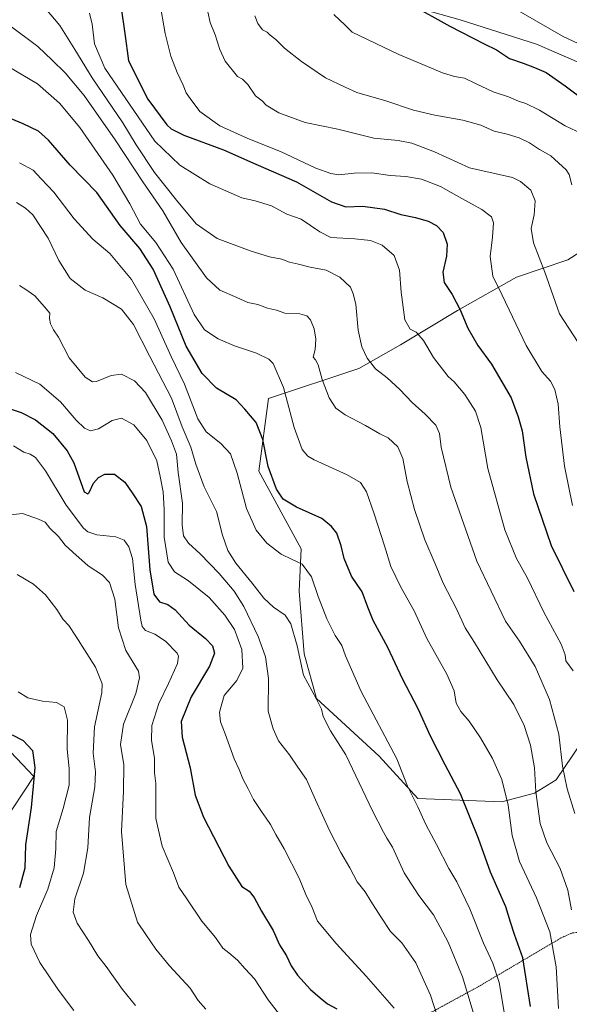
# Model space of a CAD drawing. Units: metres. Extents: x 631546 to 635008, y 4718113 to 4720492.
# Drawn here: x 633662 to 633884, y 4719755 to 4720153 of the extents above; entities that cross this region are included whole.
import ezdxf

# ---------------------------------------------------------------- set-up
doc = ezdxf.new("R2010")
doc.units = ezdxf.units.M
doc.header["$MEASUREMENT"] = 0
doc.linetypes.add('TRAZOS', pattern=[0.75, 0.5, -0.25])
for name, color, linetype, lineweight in [('Alambrada', 19, 'TRAZOS', 0), ('Curva de nivel maestra', 36, 'Continuous', 30), ('Curva de nivel normal', 36, 'Continuous', 0), ('Pastizal CxS', 92, 'Continuous', 0)]:
    doc.layers.add(name, color=color, linetype=linetype, lineweight=lineweight)

# ---------------------------------------------------------------- blocks, each defined once
blk = doc.blocks.new('*U177')
at = {"layer": 'Curva de nivel normal', "color": 36, "linetype": 'Continuous', "lineweight": 0}
blk.add_polyline3d([(633657.16, 4720151.01, 785), (633669.02, 4720142.2, 785), (633674.78, 4720136.63, 785), (633679.97, 4720131.48, 785), (633687.64, 4720122.33, 785), (633700.27, 4720104.49, 785), (633711.48, 4720087.5, 785), (633719.54, 4720075.72, 785), (633726.92, 4720062.93, 785), (633737.15, 4720048.65, 785), (633742.62, 4720043.64, 785), (633749.48, 4720040.7, 785), (633753.95, 4720038.65, 785), (633757.89, 4720037.78, 785), (633761.85, 4720036.36, 785), (633765.44, 4720035.62, 785), (633768.86, 4720034.36, 785), (633774.94, 4720034.01, 785), (633777.79, 4720033.32, 785), (633779.32, 4720031.61, 785), (633780.75, 4720028, 785), (633781.42, 4720023.77, 785), (633781.18, 4720019.71, 785), (633780.38, 4720016.57, 785), (633781.25, 4720015.44, 785), (633782.3, 4720013.49, 785), (633784.02, 4720007.55, 785), (633786.86, 4720000.05, 785), (633789.49, 4719995.97, 785), (633793.23, 4719993.25, 785), (633801.54, 4719988.85, 785), (633807.37, 4719985.51, 785), (633810.73, 4719983.87, 785), (633814.55, 4719980.24, 785), (633816.55, 4719975.54, 785), (633818.41, 4719966.27, 785), (633821.32, 4719954.9, 785), (633825.56, 4719942.62, 785), (633829.65, 4719932.9, 785), (633832.86, 4719925.21, 785), (633838.29, 4719914.77, 785), (633841.79, 4719907.13, 785), (633845.58, 4719901.15, 785), (633854.72, 4719886.1, 785), (633861.56, 4719876.01, 785), (633865.63, 4719867.59, 785), (633868.22, 4719859.6, 785), (633869.85, 4719850.39, 785), (633870.39, 4719840.73, 785), (633872.22, 4719827.94, 785), (633874.82, 4719820.13, 785), (633880.3, 4719809.74, 785), (633883.31, 4719800.95, 785), (633884.79, 4719793.01, 785)], dxfattribs=at)
blk = doc.blocks.new('*U179')
at = {"layer": 'Curva de nivel normal', "color": 36, "linetype": 'Continuous', "lineweight": 0}
blk.add_polyline3d([(633660.28, 4720079.1, 765), (633663.99, 4720076.83, 765), (633666.97, 4720074.12, 765), (633673.19, 4720064.7, 765), (633677.41, 4720055.59, 765), (633682.05, 4720048.42, 765), (633688.04, 4720043.65, 765), (633695.21, 4720040.58, 765), (633702.82, 4720036, 765), (633707.62, 4720029.8, 765), (633714.33, 4720016.85, 765), (633722.99, 4719999.98, 765), (633727.35, 4719988.39, 765), (633730.88, 4719980.09, 765), (633732.84, 4719973.32, 765), (633736.21, 4719964.08, 765), (633741.19, 4719954.08, 765), (633743.69, 4719944.55, 765), (633745.78, 4719938.3, 765), (633749.04, 4719933.23, 765), (633755.68, 4719925.2, 765), (633760.34, 4719919.1, 765), (633764.28, 4719915.4, 765), (633768.98, 4719912.22, 765), (633771.27, 4719908.75, 765), (633773.8, 4719899.81, 765), (633776.45, 4719887.97, 765), (633781.73, 4719878.25, 765), (633783.72, 4719874.25, 765), (633784.36, 4719871.22, 765), (633787.32, 4719865.48, 765), (633793.56, 4719855.65, 765), (633804.39, 4719833, 765), (633808.82, 4719824.45, 765), (633810.08, 4719822.05, 765), (633812.49, 4719818.35, 765), (633817.19, 4719808.04, 765), (633823.04, 4719798.89, 765), (633829.04, 4719790.95, 765), (633831.76, 4719786.08, 765), (633835, 4719779.94, 765), (633840.7, 4719765.91, 765), (633845.08, 4719751.65, 765)], dxfattribs=at)
blk = doc.blocks.new('*U181')
at = {"layer": 'Curva de nivel normal', "color": 36, "linetype": 'Continuous', "lineweight": 0}
blk.add_polyline3d([(633657.02, 4720134.07, 780), (633668.82, 4720127.06, 780), (633677.76, 4720119.28, 780), (633685.91, 4720109.38, 780), (633699.28, 4720090.2, 780), (633706.11, 4720078.62, 780), (633710.46, 4720070.31, 780), (633716.75, 4720062.93, 780), (633723.66, 4720052.19, 780), (633732.26, 4720033.84, 780), (633736.41, 4720027.54, 780), (633741.84, 4720023.94, 780), (633748.57, 4720021.08, 780), (633757.48, 4720018.19, 780), (633762.36, 4720015.79, 780), (633764.21, 4720014.04, 780), (633768.29, 4720004.22, 780), (633772.66, 4719988.12, 780), (633775.94, 4719979.26, 780), (633778.16, 4719976.49, 780), (633780.74, 4719975, 780), (633794.11, 4719969, 780), (633799.46, 4719965.84, 780), (633801.9, 4719962.04, 780), (633804.96, 4719953.15, 780), (633809.25, 4719940.28, 780), (633811.69, 4719931.87, 780), (633815.79, 4719923.48, 780), (633821.14, 4719914, 780), (633826.36, 4719902.72, 780), (633834.35, 4719888.32, 780), (633837.39, 4719881.56, 780), (633838.24, 4719876.55, 780), (633840.1, 4719873.19, 780), (633843.38, 4719869.38, 780), (633847.96, 4719862.57, 780), (633852.9, 4719854.19, 780), (633856.64, 4719845.73, 780), (633859.16, 4719835.39, 780), (633860.87, 4719823.06, 780), (633863.84, 4719812.61, 780), (633870.69, 4719797.93, 780), (633876.13, 4719784.13, 780), (633878.65, 4719770.04, 780), (633879.57, 4719753.09, 780)], dxfattribs=at)
blk = doc.blocks.new('*U187')
at = {"layer": 'Curva de nivel normal', "color": 36, "linetype": 'Continuous', "lineweight": 0}
blk.add_polyline3d([(633661.49, 4720045.48, 760), (633664.1, 4720043.9, 760), (633667.76, 4720041.31, 760), (633671.59, 4720036.93, 760), (633673.76, 4720034.38, 760), (633673.66, 4720032.14, 760), (633674.08, 4720030, 760), (633675.32, 4720027.66, 760), (633677.32, 4720024.62, 760), (633681.68, 4720016.24, 760), (633688.14, 4720008.44, 760), (633691.11, 4720006.6, 760), (633692.66, 4720006.71, 760), (633698.68, 4720009.17, 760), (633702.82, 4720009.67, 760), (633708.06, 4720006.97, 760), (633712.49, 4720002.19, 760), (633719.19, 4719991.06, 760), (633723, 4719982.66, 760), (633725.02, 4719977.34, 760), (633725.7, 4719969.89, 760), (633727.52, 4719957.51, 760), (633727.39, 4719948.77, 760), (633727.92, 4719944.24, 760), (633729.85, 4719941.35, 760), (633734.59, 4719937.04, 760), (633742.28, 4719929.12, 760), (633748.43, 4719921.96, 760), (633752.32, 4719915.67, 760), (633758.09, 4719903.56, 760), (633761.12, 4719895.32, 760), (633762.25, 4719886.53, 760), (633762.08, 4719873.35, 760), (633764.13, 4719866.24, 760), (633766.33, 4719861.42, 760), (633770.83, 4719855.76, 760), (633774.12, 4719850.66, 760), (633777.65, 4719845.8, 760), (633781.26, 4719837.58, 760), (633786.98, 4719825.13, 760), (633791.52, 4719816.21, 760), (633795.12, 4719810.02, 760), (633798.11, 4719804.39, 760), (633801.4, 4719800.26, 760), (633803.68, 4719796.53, 760), (633807.74, 4719790.26, 760), (633811.62, 4719784.22, 760), (633816.14, 4719779.74, 760), (633821.93, 4719771.63, 760), (633827.78, 4719758.54, 760), (633832.09, 4719745.13, 760)], dxfattribs=at)
blk = doc.blocks.new('*U189')
at = {"layer": 'Curva de nivel normal', "color": 36, "linetype": 'Continuous', "lineweight": 0}
blk.add_polyline3d([(633651.58, 4719952.12, 740), (633662.72, 4719953.3, 740), (633669.27, 4719951.08, 740), (633671.86, 4719949.79, 740), (633673.85, 4719947.41, 740), (633677.34, 4719943.98, 740), (633679.96, 4719940.52, 740), (633683.14, 4719937.67, 740), (633689.32, 4719932.18, 740), (633695.14, 4719928.32, 740), (633697.98, 4719925.42, 740), (633700.12, 4719918.73, 740), (633701.6, 4719907.06, 740), (633704.52, 4719897.94, 740), (633709.63, 4719889.52, 740), (633710.11, 4719886.79, 740), (633708.6, 4719880.46, 740), (633703.62, 4719868.15, 740), (633702.35, 4719859.85, 740), (633703.7, 4719851.73, 740), (633703.66, 4719841.06, 740), (633702.78, 4719824.73, 740), (633704.54, 4719803.3, 740), (633709.25, 4719788.03, 740), (633712.6, 4719783.1, 740), (633716.67, 4719777.13, 740), (633722.2, 4719770.38, 740), (633730.52, 4719761.38, 740), (633733.83, 4719756.4, 740), (633736.86, 4719752.9, 740)], dxfattribs=at)
blk = doc.blocks.new('*U190')
at = {"layer": 'Curva de nivel normal', "color": 36, "linetype": 'Continuous', "lineweight": 0}
blk.add_polyline3d([(633659.12, 4719980.64, 745), (633663.33, 4719978.08, 745), (633665.8, 4719977.26, 745), (633668.04, 4719975.91, 745), (633672.06, 4719970.62, 745), (633680.48, 4719956.67, 745), (633687.47, 4719947.4, 745), (633689.17, 4719945.97, 745), (633692.89, 4719944.65, 745), (633700.54, 4719943.83, 745), (633703.87, 4719942.57, 745), (633705.82, 4719939.86, 745), (633707.28, 4719935.06, 745), (633708.37, 4719924.57, 745), (633710.61, 4719910.12, 745), (633711.19, 4719907.68, 745), (633712.51, 4719906.03, 745), (633716.31, 4719904.5, 745), (633720.61, 4719901.73, 745), (633725.27, 4719896.79, 745), (633725.9, 4719895.56, 745), (633725.39, 4719892.72, 745), (633721.87, 4719884.52, 745), (633717.97, 4719876.44, 745), (633715.1, 4719867.63, 745), (633714.99, 4719861.5, 745), (633716.12, 4719854.41, 745), (633716.21, 4719848.47, 745), (633716.71, 4719844.08, 745), (633716.73, 4719839.1, 745), (633716.67, 4719830.03, 745), (633719.29, 4719818.81, 745), (633723.85, 4719808.04, 745), (633725.95, 4719802.14, 745), (633729.26, 4719797.45, 745), (633735.24, 4719788.43, 745), (633740.84, 4719781.82, 745), (633743.82, 4719777.47, 745), (633746.25, 4719775.68, 745), (633749.7, 4719772.73, 745), (633752.86, 4719769.17, 745), (633756.54, 4719765.06, 745), (633762.12, 4719756.64, 745), (633768.12, 4719748.89, 745)], dxfattribs=at)
blk = doc.blocks.new('*U192')
at = {"layer": 'Curva de nivel normal', "color": 36, "linetype": 'Continuous', "lineweight": 0}
blk.add_polyline3d([(633887.53, 4720022.54, 810), (633879.92, 4720034.05, 810), (633874.05, 4720050.87, 810), (633869.45, 4720062.77, 810), (633868.54, 4720068.6, 810), (633869.68, 4720074.1, 810), (633870.08, 4720079.72, 810), (633868.45, 4720084.05, 810), (633864.26, 4720087.57, 810), (633860.96, 4720089.15, 810), (633843.58, 4720093.1, 810), (633829.42, 4720099.6, 810), (633820.25, 4720103.14, 810), (633814.78, 4720104.18, 810), (633804.87, 4720105.07, 810), (633790.37, 4720108.71, 810), (633777.12, 4720111.5, 810), (633766.46, 4720115.31, 810), (633761.31, 4720118.49, 810), (633759.68, 4720120.19, 810), (633757.02, 4720122.2, 810), (633753.86, 4720126.88, 810), (633751.77, 4720128.99, 810), (633749.75, 4720130.1, 810), (633744.78, 4720136.2, 810), (633742.54, 4720140.94, 810), (633740.72, 4720146.9, 810), (633738.72, 4720151.9, 810), (633737.76, 4720156.27, 810)], dxfattribs=at)
blk = doc.blocks.new('*U193')
at = {"layer": 'Curva de nivel normal', "color": 36, "linetype": 'Continuous', "lineweight": 0}
blk.add_polyline3d([(633661.58, 4720095.09, 770), (633667.12, 4720092.11, 770), (633670.33, 4720088.73, 770), (633675.39, 4720083.29, 770), (633683.59, 4720072.43, 770), (633691.18, 4720064.27, 770), (633698.02, 4720058.54, 770), (633706.83, 4720047.91, 770), (633715.99, 4720032.1, 770), (633722.92, 4720016.88, 770), (633728.23, 4720005.56, 770), (633733.7, 4719991.59, 770), (633736.99, 4719986.39, 770), (633743.05, 4719981.67, 770), (633746.84, 4719977.5, 770), (633749.63, 4719969.64, 770), (633753.4, 4719955.34, 770), (633757.34, 4719946.53, 770), (633761.62, 4719941.28, 770), (633767.41, 4719936.87, 770), (633771.87, 4719934.66, 770), (633775.88, 4719932.88, 770), (633779.62, 4719927.71, 770), (633782.36, 4719919.75, 770), (633785.85, 4719910.68, 770), (633789.25, 4719904.04, 770), (633791.95, 4719899.97, 770), (633793.36, 4719895.69, 770), (633799.82, 4719881.3, 770), (633814.18, 4719854.06, 770), (633818.44, 4719843.07, 770), (633822.69, 4719834.64, 770), (633825.88, 4719827.51, 770), (633830.2, 4719819.4, 770), (633835.22, 4719809.74, 770), (633838.49, 4719804.38, 770), (633843.69, 4719793.39, 770), (633849.24, 4719779.61, 770), (633852.95, 4719771.51, 770), (633855.52, 4719763.62, 770), (633858.24, 4719747.64, 770)], dxfattribs=at)
blk = doc.blocks.new('*U194')
at = {"layer": 'Curva de nivel normal', "color": 36, "linetype": 'Continuous', "lineweight": 0}
blk.add_polyline3d([(633756.8, 4720154.66, 815), (633757.91, 4720151.56, 815), (633759.84, 4720148.87, 815), (633761.73, 4720147.96, 815), (633762.93, 4720146.78, 815), (633765.21, 4720145.06, 815), (633768.78, 4720141.57, 815), (633775.55, 4720136.16, 815), (633785.31, 4720129.49, 815), (633793.23, 4720125.74, 815), (633798.06, 4720123.57, 815), (633809.72, 4720120.24, 815), (633820.98, 4720116.49, 815), (633829.55, 4720114.39, 815), (633840.94, 4720112.45, 815), (633848.13, 4720110.31, 815), (633853.5, 4720108.01, 815), (633858.75, 4720106.79, 815), (633863.69, 4720105.2, 815), (633867.89, 4720103.17, 815), (633871.95, 4720100.52, 815), (633876.53, 4720098.03, 815), (633882.66, 4720092.34, 815), (633883.89, 4720090.48, 815), (633884.94, 4720086.24, 815)], dxfattribs=at)
blk = doc.blocks.new('*U196')
at = {"layer": 'Curva de nivel normal', "color": 36, "linetype": 'Continuous', "lineweight": 0}
blk.add_polyline3d([(633718.14, 4720160.66, 805), (633720.4, 4720147.44, 805), (633722.7, 4720138.34, 805), (633725.3, 4720131.67, 805), (633727.76, 4720126.61, 805), (633729.02, 4720123.48, 805), (633730.58, 4720121.21, 805), (633734.51, 4720115.97, 805), (633742.53, 4720110.16, 805), (633753.95, 4720104.94, 805), (633767.11, 4720099.75, 805), (633781.38, 4720093.03, 805), (633787.48, 4720090.82, 805), (633790.72, 4720090.23, 805), (633796.94, 4720090.99, 805), (633804.05, 4720091.13, 805), (633811.54, 4720090, 805), (633817.87, 4720089.62, 805), (633824.18, 4720088.58, 805), (633831.87, 4720085.53, 805), (633840.47, 4720080.7, 805), (633848.6, 4720076.31, 805), (633852.47, 4720073.36, 805), (633853.34, 4720070.85, 805), (633852.85, 4720065.03, 805), (633851.94, 4720057.28, 805), (633853.04, 4720049.31, 805), (633856.85, 4720041.68, 805), (633866.48, 4720021.23, 805), (633872.84, 4720010.81, 805), (633876.29, 4720006.87, 805), (633878.15, 4720003.48, 805), (633879.42, 4719997.57, 805), (633880.13, 4719988.36, 805), (633881.96, 4719972.5, 805), (633885.28, 4719956.5, 805)], dxfattribs=at)
blk = doc.blocks.new('*U200')
at = {"layer": 'Curva de nivel normal', "color": 36, "linetype": 'Continuous', "lineweight": 0}
blk.add_polyline3d([(633855.43, 4720161.33, 830), (633881.43, 4720146.21, 830), (633907.77, 4720133.92, 830)], dxfattribs=at)
blk = doc.blocks.new('*U201')
at = {"layer": 'Curva de nivel normal', "color": 36, "linetype": 'Continuous', "lineweight": 0}
blk.add_polyline3d([(633660.94, 4719881.13, 730), (633664.9, 4719878.75, 730), (633670.88, 4719877.4, 730), (633676.48, 4719876.92, 730), (633679.65, 4719875.15, 730), (633680.99, 4719869.76, 730), (633680.84, 4719858.03, 730), (633681.69, 4719850.18, 730), (633681.61, 4719843.4, 730), (633679.22, 4719834.06, 730), (633676.36, 4719824.73, 730), (633676.25, 4719817.73, 730), (633675.57, 4719810.06, 730), (633672.97, 4719801.38, 730), (633668.4, 4719790.67, 730), (633666.04, 4719783.03, 730), (633666.24, 4719779.13, 730), (633669.7, 4719771.78, 730), (633677.33, 4719760.47, 730), (633683.46, 4719752.37, 730)], dxfattribs=at)
blk = doc.blocks.new('*U203')
at = {"layer": 'Curva de nivel normal', "color": 36, "linetype": 'Continuous', "lineweight": 0}
blk.add_polyline3d([(633788.71, 4720155.16, 820), (633793.44, 4720150.69, 820), (633796.16, 4720147.94, 820), (633815.04, 4720138.89, 820), (633825.71, 4720134.56, 820), (633832.66, 4720131.5, 820), (633837.52, 4720130.03, 820), (633841.6, 4720129.44, 820), (633845.99, 4720127.17, 820), (633853.09, 4720123.9, 820), (633859.42, 4720121.79, 820), (633863.4, 4720120.12, 820), (633866.36, 4720119.17, 820), (633871.96, 4720116.38, 820), (633882.31, 4720110.16, 820), (633893.78, 4720104.71, 820)], dxfattribs=at)
blk = doc.blocks.new('*U206')
at = {"layer": 'Curva de nivel normal', "color": 36, "linetype": 'Continuous', "lineweight": 0}
blk.add_polyline3d([(633886.22, 4719831.94, 790), (633883.03, 4719842, 790), (633881.26, 4719851.18, 790), (633879.72, 4719864.06, 790), (633875.99, 4719878.06, 790), (633870.18, 4719891.39, 790), (633863.87, 4719901.73, 790), (633858.13, 4719909.73, 790), (633846.5, 4719934.06, 790), (633836.09, 4719964.02, 790), (633832.1, 4719980.2, 790), (633831.49, 4719985.68, 790), (633829.96, 4719989.08, 790), (633825.7, 4719993.55, 790), (633820.32, 4719998.26, 790), (633815.38, 4720003.52, 790), (633810.28, 4720008.14, 790), (633805.6, 4720011.83, 790), (633802.12, 4720016.2, 790), (633799.98, 4720020.78, 790), (633798.6, 4720027.46, 790), (633797.64, 4720037.98, 790), (633796.54, 4720042.12, 790), (633795.48, 4720044.92, 790), (633791.08, 4720048.93, 790), (633785.59, 4720051.77, 790), (633779.12, 4720052.97, 790), (633774.35, 4720054.2, 790), (633770.8, 4720054.98, 790), (633767.65, 4720056.16, 790), (633762.64, 4720057.15, 790), (633754.86, 4720059.5, 790), (633741.56, 4720064.58, 790), (633733.06, 4720070.45, 790), (633725.1, 4720080.08, 790), (633716.09, 4720091.2, 790), (633708.77, 4720102.41, 790), (633703.36, 4720111.37, 790), (633690.98, 4720129.47, 790), (633683.98, 4720140.98, 790), (633677.82, 4720150.67, 790), (633672.06, 4720157.58, 790)], dxfattribs=at)
blk = doc.blocks.new('*U208')
at = {"layer": 'Curva de nivel normal', "color": 36, "linetype": 'Continuous', "lineweight": 0}
blk.add_polyline3d([(633660.54, 4719928.71, 735), (633667.2, 4719924.76, 735), (633672.11, 4719920.42, 735), (633676.69, 4719914.54, 735), (633679.17, 4719910.4, 735), (633681.5, 4719908.07, 735), (633684.29, 4719903.68, 735), (633692.34, 4719891.22, 735), (633694.94, 4719884.4, 735), (633694.89, 4719880.83, 735), (633691.91, 4719867.1, 735), (633691.28, 4719856.39, 735), (633692.25, 4719848.83, 735), (633691.95, 4719842.81, 735), (633689.81, 4719830.43, 735), (633689.18, 4719818.15, 735), (633687.48, 4719807.8, 735), (633683.93, 4719797.43, 735), (633683.26, 4719792.1, 735), (633684.89, 4719787.6, 735), (633689.5, 4719780.62, 735), (633693.2, 4719774.45, 735), (633696.61, 4719770.07, 735), (633703.26, 4719760.77, 735), (633708.48, 4719754.33, 735)], dxfattribs=at)
blk = doc.blocks.new('*U209')
at = {"layer": 'Curva de nivel normal', "color": 36, "linetype": 'Continuous', "lineweight": 0}
blk.add_polyline3d([(633689.83, 4720155.72, 795), (633690.97, 4720151.29, 795), (633691.89, 4720143.33, 795), (633696.05, 4720133.45, 795), (633716.29, 4720103.9, 795), (633726.35, 4720094.23, 795), (633738.51, 4720086.7, 795), (633751.46, 4720081.05, 795), (633756.9, 4720079.74, 795), (633763.52, 4720077.7, 795), (633769.73, 4720074.33, 795), (633775.42, 4720072.3, 795), (633783.05, 4720067.28, 795), (633787.53, 4720064.92, 795), (633797.22, 4720064.45, 795), (633803.54, 4720063.72, 795), (633808.28, 4720061.79, 795), (633813.1, 4720057.68, 795), (633815.26, 4720051.67, 795), (633815.94, 4720042.84, 795), (633817.45, 4720031.63, 795), (633819.57, 4720027.93, 795), (633821.97, 4720026.72, 795), (633824.97, 4720023.24, 795), (633829.05, 4720016.41, 795), (633834.88, 4720008.73, 795), (633837.33, 4720006.52, 795), (633841.66, 4720001.4, 795), (633845.98, 4719994.68, 795), (633848.18, 4719988.06, 795), (633851.04, 4719971.53, 795), (633857.88, 4719946.74, 795), (633862.63, 4719935.16, 795), (633867, 4719927.19, 795), (633873.61, 4719913.47, 795), (633880.71, 4719900.46, 795), (633882.33, 4719896.1, 795), (633882.59, 4719893.71, 795), (633885.54, 4719889.72, 795)], dxfattribs=at)
blk = doc.blocks.new('*U214')
at = {"layer": 'Curva de nivel normal', "color": 36, "linetype": 'Continuous', "lineweight": 0}
blk.add_polyline3d([(633659.92, 4720010.38, 755), (633669.72, 4720005.65, 755), (633678.19, 4719998.43, 755), (633684.52, 4719991.07, 755), (633687.84, 4719987.83, 755), (633690.32, 4719986.77, 755), (633693.44, 4719987.56, 755), (633699.05, 4719990.95, 755), (633702.77, 4719991.83, 755), (633707.82, 4719989.12, 755), (633713.08, 4719982.88, 755), (633717.12, 4719974.68, 755), (633718.46, 4719968.32, 755), (633719.66, 4719962.12, 755), (633720.05, 4719955, 755), (633720, 4719943.79, 755), (633721.72, 4719933.58, 755), (633724.26, 4719929.78, 755), (633729.92, 4719926.13, 755), (633738.24, 4719919.36, 755), (633744.58, 4719912.25, 755), (633748.53, 4719906.38, 755), (633751.48, 4719898.26, 755), (633751.92, 4719890.74, 755), (633749.41, 4719885.73, 755), (633744.34, 4719879.76, 755), (633742.42, 4719873.02, 755), (633742.87, 4719869, 755), (633744.75, 4719864.2, 755), (633748.39, 4719854.06, 755), (633750.41, 4719849.73, 755), (633751.9, 4719846.06, 755), (633754.04, 4719842.02, 755), (633756.14, 4719837.6, 755), (633759.5, 4719832.81, 755), (633761.27, 4719830.09, 755), (633763.13, 4719827.59, 755), (633765.17, 4719823.48, 755), (633768.55, 4719817.75, 755), (633774.68, 4719805.9, 755), (633777.43, 4719799.25, 755), (633779.88, 4719793.94, 755), (633782.06, 4719788.44, 755), (633789.59, 4719779.45, 755), (633801.84, 4719766.18, 755), (633813.08, 4719753.23, 755)], dxfattribs=at)
blk = doc.blocks.new('*U216')
at = {"layer": 'Curva de nivel maestra', "color": 36, "linetype": 'Continuous', "lineweight": 30}
blk.add_polyline3d([(633868.3, 4719753.99, 775), (633865.13, 4719773.64, 775), (633861.77, 4719783.08, 775), (633860.18, 4719788.04, 775), (633858.32, 4719794.18, 775), (633852.08, 4719808.22, 775), (633847.22, 4719821.94, 775), (633839.93, 4719839.88, 775), (633833.72, 4719851.62, 775), (633827.84, 4719863.29, 775), (633822.77, 4719874.37, 775), (633816.43, 4719886.39, 775), (633810.54, 4719899.06, 775), (633804.55, 4719910.07, 775), (633802.45, 4719915.47, 775), (633800.1, 4719921.58, 775), (633795.78, 4719927.97, 775), (633792.92, 4719935.12, 775), (633791.65, 4719940.2, 775), (633789.89, 4719945.42, 775), (633787.76, 4719948.1, 775), (633783.86, 4719951.34, 775), (633773.64, 4719955.84, 775), (633768.23, 4719959.14, 775), (633765.53, 4719963.14, 775), (633762.2, 4719972.36, 775), (633760, 4719983.19, 775), (633757.3, 4719990.13, 775), (633752.76, 4719995.54, 775), (633749.14, 4719999.27, 775), (633741.18, 4720003.99, 775), (633735.42, 4720009.91, 775), (633729.02, 4720020.98, 775), (633722.43, 4720036.9, 775), (633715.68, 4720052.18, 775), (633710.25, 4720060.48, 775), (633702.32, 4720069.78, 775), (633692.76, 4720083.1, 775), (633682.07, 4720094.21, 775), (633673.22, 4720104.29, 775), (633669.21, 4720107.93, 775), (633663.05, 4720110.96, 775), (633654.26, 4720114.51, 775)], dxfattribs=at)
blk = doc.blocks.new('*U217')
at = {"layer": 'Curva de nivel maestra', "color": 36, "linetype": 'Continuous', "lineweight": 30}
blk.add_polyline3d([(633702.59, 4720158.58, 800), (633704.12, 4720147.5, 800), (633705.57, 4720136.36, 800), (633713.52, 4720120.95, 800), (633721.08, 4720110.49, 800), (633722.83, 4720108.84, 800), (633728.04, 4720106.38, 800), (633744.08, 4720100.42, 800), (633757.21, 4720094.56, 800), (633773.57, 4720087.5, 800), (633787.71, 4720079.4, 800), (633793.55, 4720077.36, 800), (633800.39, 4720077.65, 800), (633809.2, 4720076.37, 800), (633815.84, 4720074.29, 800), (633821.76, 4720073.06, 800), (633826.87, 4720071.52, 800), (633830.2, 4720069.84, 800), (633832.96, 4720066.92, 800), (633834.58, 4720062.27, 800), (633834.28, 4720057.38, 800), (633832.8, 4720050.87, 800), (633833.38, 4720046.68, 800), (633836.59, 4720041.87, 800), (633839.83, 4720035.72, 800), (633842.97, 4720028.21, 800), (633846.94, 4720021.3, 800), (633852.53, 4720013.72, 800), (633860.47, 4720000.12, 800), (633863.26, 4719992.42, 800), (633864.91, 4719986.78, 800), (633866.4, 4719976.06, 800), (633869.48, 4719961.34, 800), (633876.56, 4719940.44, 800), (633885.82, 4719921.83, 800)], dxfattribs=at)
blk = doc.blocks.new('*U222')
at = {"layer": 'Curva de nivel maestra', "color": 36, "linetype": 'Continuous', "lineweight": 30}
blk.add_polyline3d([(633819.54, 4720159.36, 825), (633835.56, 4720150.48, 825), (633849.49, 4720143.26, 825), (633854.52, 4720140.8, 825), (633859.81, 4720137.31, 825), (633865.3, 4720135.5, 825), (633869.81, 4720133.75, 825), (633874.6, 4720131.7, 825), (633882.3, 4720126.23, 825), (633890.71, 4720119.89, 825)], dxfattribs=at)
blk = doc.blocks.new('*U224')
at = {"layer": 'Curva de nivel maestra', "color": 36, "linetype": 'Continuous', "lineweight": 30}
blk.add_polyline3d([(633658.61, 4719863.85, 725), (633663.06, 4719861.52, 725), (633666.81, 4719857.52, 725), (633667.7, 4719850.61, 725), (633667.16, 4719844.5, 725), (633666.31, 4719834.47, 725), (633663.99, 4719819.26, 725), (633663.73, 4719809.92, 725), (633661.6, 4719801.97, 725)], dxfattribs=at)
blk = doc.blocks.new('*U225')
at = {"layer": 'Curva de nivel maestra', "color": 36, "linetype": 'Continuous', "lineweight": 30}
blk.add_polyline3d([(633658.17, 4719995.52, 750), (633662.2, 4719994.12, 750), (633667.98, 4719991.22, 750), (633675.07, 4719985.67, 750), (633680.87, 4719978.71, 750), (633683.56, 4719973.75, 750), (633687.7, 4719962.03, 750), (633689.17, 4719961.31, 750), (633689.79, 4719961.83, 750), (633691.46, 4719965.54, 750), (633693.46, 4719967.94, 750), (633696.12, 4719969.26, 750), (633699.98, 4719969.28, 750), (633704.2, 4719965.93, 750), (633707.36, 4719961.21, 750), (633710.8, 4719956.11, 750), (633712.87, 4719948.11, 750), (633714.3, 4719930.53, 750), (633715.93, 4719920.74, 750), (633718.2, 4719917.59, 750), (633721.54, 4719916.54, 750), (633724.54, 4719914.32, 750), (633730.2, 4719908.12, 750), (633736.85, 4719902.72, 750), (633739.59, 4719899.79, 750), (633740.4, 4719896.84, 750), (633738.34, 4719891.58, 750), (633730.95, 4719879.22, 750), (633726.98, 4719869.24, 750), (633727.31, 4719862.89, 750), (633730.6, 4719850.52, 750), (633732.66, 4719839.46, 750), (633736.02, 4719830.45, 750), (633746.17, 4719810.63, 750), (633751.52, 4719802.51, 750), (633754.38, 4719800.58, 750), (633756.52, 4719798.05, 750), (633759.47, 4719792.49, 750), (633764.13, 4719784.66, 750), (633766.78, 4719778.87, 750), (633769.57, 4719774.4, 750), (633771.46, 4719770.34, 750), (633773.97, 4719766.56, 750), (633779.22, 4719760.75, 750), (633783.18, 4719757.5, 750), (633786.12, 4719755.03, 750), (633789.87, 4719752.95, 750)], dxfattribs=at)

msp = doc.modelspace()

# ---------------------------------------------------------------- linework, layer by layer
at = {"layer": 'Alambrada', "color": 19, "linetype": 'TRAZOS', "lineweight": 0}
msp.add_polyline3d([(633984.39, 4719785.39, 816.5), (633956.53, 4719784.09, 808.62), (633925.76, 4719783.92, 799.6), (633902.98, 4719784.94, 793.36), (633885.19, 4719783.72, 783.91), (633880.57, 4719781.65, 781.27), (633847.47, 4719762.13, 766.79), (633797.98, 4719735.13, 747.32), (633775.89, 4719709.96, 738.63), (633737.44, 4719666.49, 728.17), (633699.68, 4719625.51, 718.88), (633695.94, 4719621.06, 718.08), (633608.74, 4719523.85, 697.03), (633569.7, 4719481.21, 688.03), (633523.42, 4719428.1, 668.61), (633483.42, 4719385.68, 651.78), (633430.89, 4719317.96, 634.03), (633408.87, 4719289.56, 624.5), (633401.64, 4719276.92, 621.77)], dxfattribs=at)
at = {"layer": 'Pastizal CxS', "color": 92, "linetype": 'Continuous', "lineweight": 0}
for points in [[(633900.92, 4720130.02, 828.07), (633870.63, 4720143.09, 827.65), (633839.8, 4720152.98, 825.84), (633803.23, 4720163.33, 823.51)], [(633803.23, 4720163.33, 823.51), (633839.8, 4720152.98, 825.84), (633870.63, 4720143.09, 827.65), (633900.92, 4720130.02, 828.07)], [(633803.23, 4720163.33, 823.51), (633839.8, 4720152.98, 825.84), (633870.63, 4720143.09, 827.65), (633900.92, 4720130.02, 828.07)], [(633803.23, 4720163.33, 823.51), (633839.8, 4720152.98, 825.84), (633870.63, 4720143.09, 827.65), (633900.92, 4720130.02, 828.07)], [(633892.09, 4719865.62, 795.62), (633878.68, 4719845.54, 789.37), (633869.92, 4719840.21, 785.78), (633856.67, 4719836.64, 779.86), (633822.61, 4719838, 770.73), (633807.1, 4719855.17, 768.73), (633781.64, 4719878.44, 765.43), (633776.65, 4719896.51, 766.32), (633774.64, 4719921.85, 768.25), (633775.42, 4719939.01, 771), (633758.38, 4719970.43, 774.2), (633762.26, 4719999.79, 778.11), (633798.8, 4720011.98, 789.1), (633815.64, 4720021.47, 793.2), (633838.78, 4720035.48, 800.08), (633862.56, 4720048.88, 807.31), (633883.36, 4720055.85, 813.3), (633900.85, 4720067.15, 818.95)], [(633900.85, 4720067.15, 818.95), (633883.36, 4720055.85, 813.3), (633862.56, 4720048.88, 807.31), (633838.78, 4720035.48, 800.08), (633815.64, 4720021.47, 793.2), (633798.8, 4720011.98, 789.1), (633762.26, 4719999.79, 778.11), (633758.38, 4719970.43, 774.2), (633775.42, 4719939.01, 771), (633774.64, 4719921.85, 768.25), (633776.65, 4719896.51, 766.32), (633781.64, 4719878.44, 765.43), (633807.1, 4719855.17, 768.73), (633822.61, 4719838, 770.73), (633856.67, 4719836.64, 779.86), (633869.92, 4719840.21, 785.78), (633878.68, 4719845.54, 789.37), (633892.09, 4719865.62, 795.62)], [(633900.85, 4720067.15, 818.95), (633883.36, 4720055.85, 813.3), (633862.56, 4720048.88, 807.31), (633838.78, 4720035.48, 800.08), (633815.64, 4720021.47, 793.2), (633798.8, 4720011.98, 789.1), (633762.26, 4719999.79, 778.11), (633758.38, 4719970.43, 774.2), (633775.42, 4719939.01, 771), (633774.64, 4719921.85, 768.25), (633776.65, 4719896.51, 766.32), (633781.64, 4719878.44, 765.43), (633807.1, 4719855.17, 768.73), (633822.61, 4719838, 770.73), (633856.67, 4719836.64, 779.86), (633869.92, 4719840.21, 785.78), (633878.68, 4719845.54, 789.37), (633892.09, 4719865.62, 795.62)], [(633900.85, 4720067.15, 818.95), (633883.36, 4720055.85, 813.3), (633862.56, 4720048.88, 807.31), (633838.78, 4720035.48, 800.08), (633815.64, 4720021.47, 793.2), (633798.8, 4720011.98, 789.1), (633762.26, 4719999.79, 778.11), (633758.38, 4719970.43, 774.2), (633775.42, 4719939.01, 771), (633774.64, 4719921.85, 768.25), (633776.65, 4719896.51, 766.32), (633781.64, 4719878.44, 765.43), (633807.1, 4719855.17, 768.73), (633822.61, 4719838, 770.73), (633856.67, 4719836.64, 779.86), (633869.92, 4719840.21, 785.78), (633878.68, 4719845.54, 789.37), (633892.09, 4719865.62, 795.62)], [(633654.59, 4719827.51, 722.19), (633667.39, 4719846.94, 726.05), (633639.16, 4719876.58, 726.07)], [(633639.16, 4719876.58, 726.07), (633667.39, 4719846.94, 726.05), (633654.59, 4719827.51, 722.19)], [(633654.59, 4719827.51, 722.19), (633667.39, 4719846.94, 726.05), (633639.16, 4719876.58, 726.07)], [(633654.59, 4719827.51, 722.19), (633667.39, 4719846.94, 726.05), (633639.16, 4719876.58, 726.07)]]:
    msp.add_polyline3d(points, dxfattribs=at)

# ---------------------------------------------------------------- block references
at = {"layer": 'Curva de nivel maestra', "color": 36, "linetype": 'Continuous', "lineweight": 30}
for name in ['*U225', '*U216', '*U217', '*U222', '*U224']:
    msp.add_blockref(name, (0, 0), dxfattribs=at)
at = {"layer": 'Curva de nivel normal', "color": 36, "linetype": 'Continuous', "lineweight": 0}
for name in ['*U190', '*U206', '*U177', '*U181', '*U193', '*U179', '*U187', '*U203', '*U194', '*U192', '*U196', '*U209', '*U189', '*U200', '*U214', '*U208', '*U201']:
    msp.add_blockref(name, (0, 0), dxfattribs=at)

doc.saveas('drawing.dxf')
